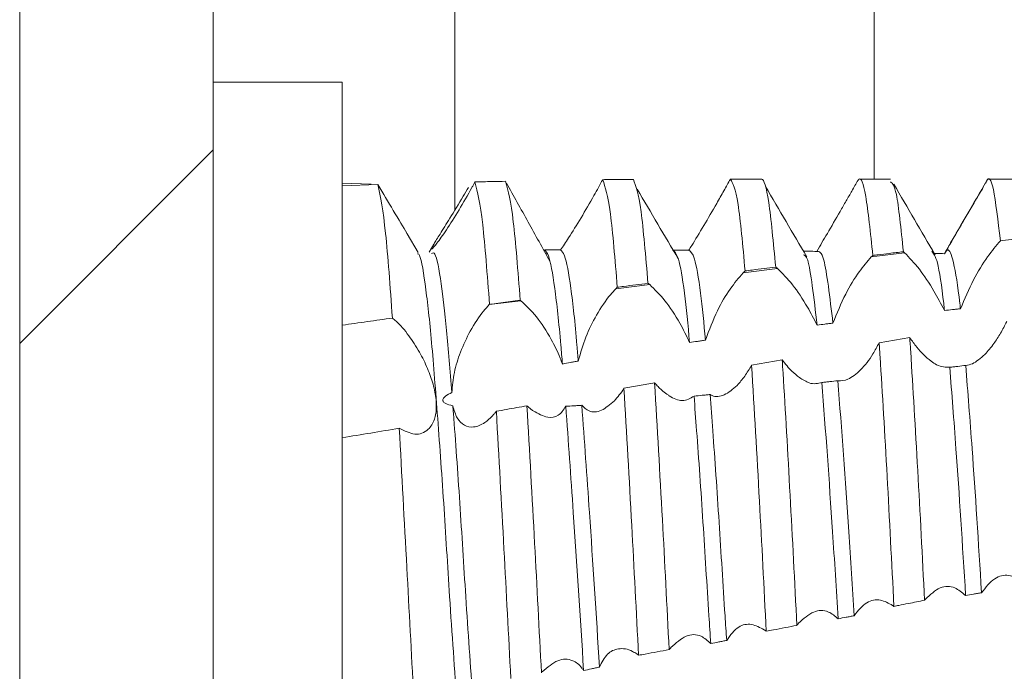
# Model space of a CAD drawing. Units: millimetres. Extents: x -1515 to 2827, y -1455 to 4163.
# Drawn here: x -963 to -956, y 962 to 967 of the extents above; entities that cross this region are included whole.
import ezdxf

# ---------------------------------------------------------------- set-up
doc = ezdxf.new("R2010")
doc.units = ezdxf.units.MM

msp = doc.modelspace()

# ---------------------------------------------------------------- linework, layer by layer
at = {"color": 7, "linetype": 'Continuous', "lineweight": 15}
for p, q in [((-963.3748, 996.4), (-963.3748, 2.6)), ((-961.8748, 996.4), (-961.8748, 2.6)), ((-960.8748, 966.25), (-961.8748, 966.25)), ((-960.8748, 958.75), (-960.8748, 966.25)), ((-957.6248, 965.5), (-957.8646, 965.5)), ((-956.6246, 965.5), (-956.8645, 965.5)), ((-955.6246, 965.5), (-955.8645, 965.5)), ((-960.6499, 965.4607), (-960.8748, 965.4672)), ((-960.8748, 965.4484), (-960.5984, 965.4571)), ((-960.287, 964.9296), (-960.3709, 965.074)), ((-955.7582, 965.0238), (-955.5357, 965.0482)), ((-960.1649, 964.9942), (-960.2011, 964.9319)), ((-955.773, 965.0221), (-955.7582, 965.0238)), ((-959.2973, 964.9201), (-959.2875, 964.9197)), ((-956.5164, 964.9289), (-956.7741, 964.8967)), ((-957.5006, 964.8058), (-957.7678, 964.7724)), ((-958.4919, 964.6818), (-958.7547, 964.6489)), ((-959.4907, 964.5569), (-959.735, 964.5263)), ((-956.4759, 964.2708), (-956.7132, 964.2303)), ((-957.4648, 964.0986), (-957.702, 964.0563))]:
    msp.add_line(p, q, dxfattribs=at)
at = {"color": 8, "linetype": 'Continuous', "lineweight": 15}
for p, q in [((-960.0014, 965.2611), (-960.0014, 973)), ((-956.7525, 965.5), (-956.7525, 973))]:
    msp.add_line(p, q, dxfattribs=at)
at = {"color": 7, "linetype": 'Continuous', "lineweight": 0}
msp.add_line((-963.3748, 964.2263), (-961.8748, 965.7263), dxfattribs=at)
at = {"color": 7, "linetype": 'Continuous', "lineweight": 15}
for points, knots in [([(-958.8559, 965.495), (-958.8668, 965.475), (-958.8887, 965.4348), (-958.9119, 965.3933), (-958.9235, 965.3725)], [0, 0, 0, 0, 0.496782, 1, 1, 1, 1]), ([(-958.6185, 965.4974), (-958.658, 965.4971), (-958.7372, 965.4963), (-958.8163, 965.4955), (-958.8559, 965.495)], [0, 0, 0, 0, 0.499985, 1, 1, 1, 1]), ([(-958.7426, 964.661), (-958.7604, 964.8759), (-958.7979, 965.3268), (-958.836, 965.4372), (-958.8559, 965.495)], [0, 0, 0, 0, 0.476739, 1, 1, 1, 1]), ([(-958.5049, 964.6919), (-958.5229, 964.9029), (-958.5606, 965.3461), (-958.5986, 965.4454), (-958.6185, 965.4974)], [0, 0, 0, 0, 0.476013, 1, 1, 1, 1]), ([(-957.8663, 965.4998), (-957.8829, 965.4699), (-957.9167, 965.4089), (-957.9537, 965.3437), (-957.9724, 965.3106)], [0, 0, 0, 0, 0.492167, 1, 1, 1, 1]), ([(-957.7523, 964.7878), (-957.7704, 964.9855), (-957.8088, 965.4032), (-957.8464, 965.4665), (-957.8663, 965.4998)], [0, 0, 0, 0, 0.473533, 1, 1, 1, 1]), ([(-957.5147, 964.8173), (-957.5329, 965.0061), (-957.5691, 965.3836), (-957.6079, 965.5045), (-957.6269, 965.4995), (-957.6289, 965.4989)], [0, 0, 0, 0, 0.472348, 0.944714, 1, 1, 1, 1]), ([(-956.8769, 965.4905), (-956.8927, 965.463), (-956.922, 965.4119), (-956.969, 965.3296), (-957.0001, 965.2756), (-957.0158, 965.2483)], [0, 0, 0, 0, 0.364318, 0.678718, 1, 1, 1, 1]), ([(-956.7624, 964.9085), (-956.7807, 965.0831), (-956.8174, 965.4324), (-956.8553, 965.5179), (-956.8747, 965.4933), (-956.8769, 965.4905)], [0, 0, 0, 0, 0.470136, 0.940278, 1, 1, 1, 1]), ([(-955.8785, 965.4879), (-955.9319, 965.3957), (-956.0388, 965.2114), (-956.1458, 965.0272), (-956.1993, 964.9351)], [0, 0, 0, 0, 0.500189, 1, 1, 1, 1]), ([(-955.773, 965.0221), (-955.7916, 965.177), (-955.8286, 965.4868), (-955.8654, 965.5237), (-955.8854, 965.4728), (-955.8878, 965.4668)], [0, 0, 0, 0, 0.46842, 0.936842, 1, 1, 1, 1]), ([(-960.486, 964.4228), (-960.5034, 964.6654), (-960.5398, 965.1719), (-960.5783, 965.3594), (-960.5984, 965.4571)], [0, 0, 0, 0, 0.478861, 1, 1, 1, 1]), ([(-960.5984, 965.4571), (-960.5585, 965.3893), (-960.4772, 965.2511), (-960.396, 965.119), (-960.3724, 965.0764), (-960.371, 965.0739)], [0, 0, 0, 0, 0.476371, 0.970319, 1, 1, 1, 1]), ([(-960.183, 964.9598), (-960.1779, 964.9702), (-960.167, 964.9922), (-960.1162, 965.0745), (-960.039, 965.1983), (-959.9599, 965.328), (-959.9107, 965.4121), (-959.8973, 965.435)], [0, 0, 0, 0, 0.181938, 0.385464, 0.624029, 0.897459, 1, 1, 1, 1]), ([(-959.8695, 965.434), (-959.9027, 965.3754), (-959.9692, 965.2579), (-960.068, 965.1031), (-960.1414, 965.0001), (-960.1788, 964.9547), (-960.1798, 964.9582), (-960.1801, 964.9593)], [0, 0, 0, 0, 0.247473, 0.4957, 0.721107, 0.914326, 1, 1, 1, 1]), ([(-959.8458, 965.4774), (-959.8497, 965.4702), (-959.8575, 965.4558), (-959.8655, 965.4413), (-959.8695, 965.434)], [0, 0, 0, 0, 0.499329, 1, 1, 1, 1]), ([(-959.8458, 965.4774), (-959.8024, 965.4784), (-959.7232, 965.4802), (-959.644, 965.4819), (-959.6082, 965.4827)], [0, 0, 0, 0, 0.5479938, 1, 1, 1, 1]), ([(-959.7332, 964.5282), (-959.7507, 964.7592), (-959.7874, 965.2416), (-959.8258, 965.3966), (-959.8458, 965.4774)], [0, 0, 0, 0, 0.478886, 1, 1, 1, 1]), ([(-959.4955, 964.5606), (-959.5131, 964.7879), (-959.55, 965.2628), (-959.5883, 965.4073), (-959.6082, 965.4827)], [0, 0, 0, 0, 0.478561, 1, 1, 1, 1]), ([(-959.2647, 964.8612), (-959.3213, 964.9639), (-959.4358, 965.1714), (-959.5465, 965.369), (-959.6024, 965.4688)], [0, 0, 0, 0, 0.494821, 1, 1, 1, 1]), ([(-958.2698, 964.8804), (-958.323, 964.9706), (-958.4294, 965.1508), (-958.5358, 965.3316), (-958.589, 965.422)], [0, 0, 0, 0, 0.499959, 1, 1, 1, 1]), ([(-957.275, 964.898), (-957.3282, 964.9886), (-957.4346, 965.1699), (-957.541, 965.3517), (-957.5942, 965.4426)], [0, 0, 0, 0, 0.499948, 1, 1, 1, 1]), ([(-956.525, 964.9364), (-956.5434, 965.1133), (-956.5774, 965.4396), (-956.6098, 965.4657), (-956.6246, 965.4777)], [0, 0, 0, 0, 0.542066, 1, 1, 1, 1]), ([(-956.2802, 964.9132), (-956.3334, 965.0042), (-956.4399, 965.1864), (-956.5463, 965.3689), (-956.5994, 965.4602)], [0, 0, 0, 0, 0.499953, 1, 1, 1, 1]), ([(-955.9057, 965.4369), (-955.9156, 965.4205), (-955.9427, 965.3753), (-955.9925, 965.2905), (-956.0329, 965.2211), (-956.0535, 965.1857)], [0, 0, 0, 0, 0.219197, 0.602805, 1, 1, 1, 1]), ([(-958.9235, 965.3725), (-958.9568, 965.3143), (-959.0234, 965.1978), (-959.1189, 965.0452), (-959.1632, 964.9794), (-959.183, 964.95)], [0, 0, 0, 0, 0.354991, 0.711173, 1, 1, 1, 1]), ([(-957.9724, 965.3106), (-958.0058, 965.2528), (-958.0726, 965.1369), (-958.1473, 965.0146), (-958.1813, 964.9596), (-958.1887, 964.9478)], [0, 0, 0, 0, 0.438602, 0.879058, 1, 1, 1, 1]), ([(-957.0158, 965.2483), (-957.0494, 965.1905), (-957.1129, 965.081), (-957.1698, 964.9846), (-957.1967, 964.9392)], [0, 0, 0, 0, 0.528688, 1, 1, 1, 1]), ([(-956.0535, 965.1857), (-956.0866, 965.1287), (-956.1399, 965.037), (-956.1879, 964.9529), (-956.2061, 964.9211)], [0, 0, 0, 0, 0.622204, 1, 1, 1, 1]), ([(-956.083, 964.4944), (-956.0845, 964.5079), (-956.1021, 964.6631), (-956.1372, 964.8825), (-956.176, 964.9737), (-956.1988, 964.9339), (-956.2061, 964.9211)], [0, 0, 0, 0, 0.037258, 0.429822, 0.816267, 1, 1, 1, 1]), ([(-956.083, 964.4944), (-956.0508, 964.5703), (-955.9896, 964.7148), (-955.8765, 964.8998), (-955.8064, 964.9827), (-955.7731, 965.022)], [0, 0, 0, 0, 0.367709, 0.700204, 1, 1, 1, 1]), ([(-959.9842, 961.4176), (-960.0039, 961.6958), (-960.0399, 962.2032), (-960.088, 963.0025), (-960.1384, 963.6975), (-960.1849, 964.2939), (-960.2322, 964.7098), (-960.269, 964.9209), (-960.2874, 964.9195), (-960.2902, 964.9193)], [0, 0, 0, 0, 0.187923, 0.342797, 0.501207, 0.657012, 0.813489, 0.97172, 1, 1, 1, 1]), ([(-960.0253, 963.8445), (-960.0387, 964.0134), (-960.0657, 964.3534), (-960.1094, 964.7245), (-960.1499, 964.939), (-960.1738, 964.9274), (-960.1822, 964.9234)], [0, 0, 0, 0, 0.262431, 0.528164, 0.834649, 1, 1, 1, 1]), ([(-959.1681, 964.066), (-959.1722, 964.1152), (-959.1916, 964.3478), (-959.2273, 964.6841), (-959.2718, 964.9181), (-959.2975, 964.941), (-959.3076, 964.95)], [0, 0, 0, 0, 0.091147, 0.430911, 0.776063, 1, 1, 1, 1]), ([(-959.183, 964.95), (-959.1934, 964.95), (-959.2142, 964.95), (-959.2557, 964.95), (-959.2869, 964.95), (-959.3076, 964.95)], [0, 0, 0, 0, 0.250354, 0.500917, 1, 1, 1, 1]), ([(-959.0451, 964.0894), (-959.0485, 964.1306), (-959.0672, 964.3537), (-959.1023, 964.6841), (-959.1469, 964.919), (-959.1728, 964.9412), (-959.183, 964.95)], [0, 0, 0, 0, 0.077799, 0.421301, 0.770249, 1, 1, 1, 1]), ([(-958.1822, 964.2327), (-958.1955, 964.3688), (-958.2236, 964.6567), (-958.2693, 964.916), (-958.2984, 964.9376), (-958.3128, 964.9484)], [0, 0, 0, 0, 0.311569, 0.659241, 1, 1, 1, 1]), ([(-958.1887, 964.9478), (-958.199, 964.9478), (-958.2197, 964.9479), (-958.2601, 964.9481), (-958.2902, 964.9483), (-958.3098, 964.9483)], [0, 0, 0, 0, 0.256379, 0.512732, 1, 1, 1, 1]), ([(-958.0589, 964.251), (-958.0716, 964.3802), (-958.0993, 964.6614), (-958.1448, 964.9185), (-958.1741, 964.9381), (-958.1887, 964.9478)], [0, 0, 0, 0, 0.300546, 0.65384, 1, 1, 1, 1]), ([(-957.1967, 964.9392), (-957.2173, 964.9395), (-957.2483, 964.9399), (-957.2827, 964.9403), (-957.2965, 964.9405), (-957.2999, 964.9405)], [0, 0, 0, 0, 0.599602, 0.899628, 1, 1, 1, 1]), ([(-957.1947, 964.3678), (-957.2191, 964.5818), (-957.2549, 964.8961), (-957.2888, 964.9091), (-957.2997, 964.9132)], [0, 0, 0, 0, 0.680615, 1, 1, 1, 1]), ([(-957.0712, 964.3831), (-957.095, 964.5825), (-957.1379, 964.9416), (-957.1786, 964.94), (-957.1967, 964.9392)], [0, 0, 0, 0, 0.555186, 1, 1, 1, 1]), ([(-957.0712, 964.3831), (-957.0402, 964.4596), (-956.9818, 964.6037), (-956.8727, 964.7818), (-956.8053, 964.8603), (-956.7741, 964.8967)], [0, 0, 0, 0, 0.3782597, 0.712175, 1, 1, 1, 1]), ([(-956.7741, 964.8967), (-956.7721, 964.8987), (-956.7682, 964.9027), (-956.7644, 964.9065), (-956.7624, 964.9085)], [0, 0, 0, 0, 0.4997543, 1, 1, 1, 1]), ([(-956.7624, 964.9085), (-956.7483, 964.9101), (-956.7061, 964.9151), (-956.6269, 964.9244), (-956.5619, 964.9321), (-956.525, 964.9364)], [0, 0, 0, 0, 0.177991, 0.533983, 1, 1, 1, 1]), ([(-956.525, 964.9364), (-956.5236, 964.9352), (-956.5207, 964.9327), (-956.5178, 964.9302), (-956.5164, 964.9289)], [0, 0, 0, 0, 0.500988, 1, 1, 1, 1]), ([(-956.5164, 964.9289), (-956.4791, 964.8903), (-956.4074, 964.8161), (-956.2955, 964.6497), (-956.2334, 964.5322), (-956.2066, 964.4815)], [0, 0, 0, 0, 0.3814222, 0.7331334, 1, 1, 1, 1]), ([(-956.2066, 964.4815), (-956.2086, 964.4993), (-956.2266, 964.6598), (-956.2607, 964.8866), (-956.2904, 964.9229), (-956.3044, 964.94)], [0, 0, 0, 0, 0.061938, 0.558755, 1, 1, 1, 1]), ([(-956.2061, 964.9211), (-956.2267, 964.9216), (-956.2533, 964.9222), (-956.28, 964.9228), (-956.286, 964.923)], [0, 0, 0, 0, 0.774646, 1, 1, 1, 1]), ([(-957.7523, 964.7878), (-957.7336, 964.7901), (-957.6847, 964.7962), (-957.6056, 964.8061), (-957.545, 964.8135), (-957.5147, 964.8173)], [0, 0, 0, 0, 0.235234, 0.617673, 1, 1, 1, 1]), ([(-957.5147, 964.8173), (-957.5127, 964.8157), (-957.5093, 964.8131), (-957.5046, 964.8092), (-957.5019, 964.8069), (-957.5006, 964.8058)], [0, 0, 0, 0, 0.440935, 0.720515, 1, 1, 1, 1]), ([(-957.5006, 964.8058), (-957.4624, 964.7678), (-957.3886, 964.6942), (-957.278, 964.5304), (-957.219, 964.4151), (-957.1947, 964.3678)], [0, 0, 0, 0, 0.386998, 0.748602, 1, 1, 1, 1]), ([(-958.0589, 964.251), (-958.0302, 964.3286), (-957.9773, 964.4721), (-957.8698, 964.6534), (-957.8014, 964.7333), (-957.7678, 964.7724)], [0, 0, 0, 0, 0.376188, 0.694579, 1, 1, 1, 1]), ([(-957.7678, 964.7724), (-957.7652, 964.775), (-957.76, 964.7803), (-957.7548, 964.7853), (-957.7523, 964.7878)], [0, 0, 0, 0, 0.499956, 1, 1, 1, 1]), ([(-959.0451, 964.0894), (-959.0273, 964.152), (-958.9917, 964.277), (-958.9014, 964.4559), (-958.8193, 964.5793), (-958.7686, 964.634), (-958.7547, 964.6489)], [0, 0, 0, 0, 0.281518, 0.561664, 0.880563, 1, 1, 1, 1]), ([(-958.7547, 964.6489), (-958.7527, 964.651), (-958.7486, 964.6551), (-958.7446, 964.659), (-958.7426, 964.661)], [0, 0, 0, 0, 0.50037, 1, 1, 1, 1]), ([(-958.7426, 964.661), (-958.7264, 964.6631), (-958.6787, 964.6694), (-958.5994, 964.6797), (-958.5364, 964.6878), (-958.5049, 964.6919)], [0, 0, 0, 0, 0.204531, 0.602188, 1, 1, 1, 1]), ([(-958.5049, 964.6919), (-958.5031, 964.6905), (-958.5, 964.6882), (-958.4957, 964.6848), (-958.4932, 964.6828), (-958.4919, 964.6818)], [0, 0, 0, 0, 0.4309249, 0.7156966, 1, 1, 1, 1]), ([(-958.4919, 964.6818), (-958.453, 964.6443), (-958.3773, 964.5713), (-958.2645, 964.4044), (-958.2067, 964.2836), (-958.1822, 964.2327)], [0, 0, 0, 0, 0.379729, 0.738321, 1, 1, 1, 1]), ([(-960.0253, 963.8445), (-960.0208, 963.8963), (-960.0119, 963.9995), (-959.9584, 964.1666), (-959.8807, 964.3331), (-959.8005, 964.4553), (-959.7498, 964.5103), (-959.735, 964.5263)], [0, 0, 0, 0, 0.201027, 0.401039, 0.629081, 0.891819, 1, 1, 1, 1]), ([(-959.735, 964.5263), (-959.7347, 964.5266), (-959.7341, 964.5272), (-959.7335, 964.5279), (-959.7332, 964.5282)], [0, 0, 0, 0, 0.5048757, 1, 1, 1, 1]), ([(-959.7332, 964.5282), (-959.7273, 964.529), (-959.6983, 964.533), (-959.6441, 964.5404), (-959.5707, 964.5504), (-959.5206, 964.5572), (-959.4955, 964.5606)], [0, 0, 0, 0, 0.07349, 0.367143, 0.683512, 1, 1, 1, 1]), ([(-959.4907, 964.5569), (-959.4913, 964.5574), (-959.4925, 964.5583), (-959.4941, 964.5596), (-959.495, 964.5603), (-959.4955, 964.5606)], [0, 0, 0, 0, 0.426447, 0.714401, 1, 1, 1, 1]), ([(-959.4907, 964.5569), (-959.4509, 964.5198), (-959.3732, 964.4475), (-959.2642, 964.2811), (-959.1982, 964.147), (-959.1738, 964.0815), (-959.1681, 964.066)], [0, 0, 0, 0, 0.355465, 0.693741, 0.927875, 1, 1, 1, 1]), ([(-956.2066, 964.4815), (-956.186, 964.4837), (-956.1551, 964.487), (-956.1139, 964.4913), (-956.0933, 964.4934), (-956.083, 964.4944)], [0, 0, 0, 0, 0.499937, 0.74998, 1, 1, 1, 1]), ([(-960.8748, 964.3667), (-960.81, 964.3761), (-960.6804, 964.395), (-960.5508, 964.4136), (-960.486, 964.4228)], [0, 0, 0, 0, 0.500015, 1, 1, 1, 1]), ([(-960.4327, 963.5687), (-960.3919, 963.5483), (-960.3089, 963.5067), (-960.2124, 963.5413), (-960.1644, 963.6155), (-960.1486, 963.6824), (-960.143, 963.7496), (-960.1506, 963.8277), (-960.1746, 963.9293), (-960.2131, 964.0369), (-960.2782, 964.1677), (-960.3627, 964.297), (-960.435, 964.3797), (-960.4767, 964.4149), (-960.486, 964.4228)], [0, 0, 0, 0, 0.143416, 0.291614, 0.392729, 0.434172, 0.474569, 0.551872, 0.589794, 0.66629, 0.750086, 0.848731, 0.965952, 1, 1, 1, 1]), ([(-957.1947, 964.3678), (-957.1742, 964.3704), (-957.1433, 964.3742), (-957.1021, 964.3793), (-957.0815, 964.3818), (-957.0712, 964.3831)], [0, 0, 0, 0, 0.500043, 0.750019, 1, 1, 1, 1]), ([(-955.7241, 964.3954), (-955.7398, 964.3648), (-955.7713, 964.3035), (-955.8282, 964.2147), (-955.8701, 964.1674), (-955.8936, 964.1408)], [0, 0, 0, 0, 0.30361, 0.607204, 1, 1, 1, 1]), ([(-956.3612, 962.2351), (-956.3785, 962.5741), (-956.4132, 963.2522), (-956.4534, 963.9246), (-956.4735, 964.2348), (-956.4759, 964.2708)], [0, 0, 0, 0, 0.469115, 0.938263, 1, 1, 1, 1]), ([(-956.311, 964.0886), (-956.3303, 964.1043), (-956.3669, 964.1342), (-956.4229, 964.1961), (-956.4581, 964.2457), (-956.4759, 964.2708)], [0, 0, 0, 0, 0.355409, 0.673549, 1, 1, 1, 1]), ([(-958.1822, 964.2327), (-958.1617, 964.2357), (-958.1309, 964.2404), (-958.0897, 964.2464), (-958.0691, 964.2494), (-958.0589, 964.251)], [0, 0, 0, 0, 0.499837, 0.750051, 1, 1, 1, 1]), ([(-956.7132, 964.2303), (-956.7289, 964.2012), (-956.7588, 964.1459), (-956.8074, 964.0751), (-956.8402, 964.0387), (-956.8568, 964.0203)], [0, 0, 0, 0, 0.352584, 0.672486, 1, 1, 1, 1]), ([(-956.5986, 962.1876), (-956.6159, 962.5267), (-956.6506, 963.2048), (-956.6906, 963.8813), (-956.7109, 964.1944), (-956.7132, 964.2303)], [0, 0, 0, 0, 0.469619, 0.939267, 1, 1, 1, 1]), ([(-955.8936, 964.1408), (-955.9267, 964.1115), (-955.9786, 964.0656), (-956.0253, 964.0583), (-956.0423, 964.0557)], [0, 0, 0, 0, 0.637237, 1, 1, 1, 1]), ([(-959.1681, 964.066), (-959.1476, 964.07), (-959.1169, 964.0759), (-959.0758, 964.0837), (-959.0553, 964.0875), (-959.0451, 964.0894)], [0, 0, 0, 0, 0.499886, 0.749986, 1, 1, 1, 1]), ([(-957.702, 964.0563), (-957.7195, 964.0268), (-957.7549, 963.9669), (-957.794, 963.923), (-957.8139, 963.9006)], [0, 0, 0, 0, 0.491352, 1, 1, 1, 1]), ([(-957.5884, 961.9945), (-957.6057, 962.3357), (-957.6423, 963.0573), (-957.6814, 963.7115), (-957.702, 964.0563)], [0, 0, 0, 0, 0.472907, 1, 1, 1, 1]), ([(-957.3509, 962.0402), (-957.3682, 962.3787), (-957.4027, 963.0558), (-957.4424, 963.7432), (-957.4626, 964.0643), (-957.4648, 964.0986)], [0, 0, 0, 0, 0.471711, 0.94346, 1, 1, 1, 1]), ([(-957.3311, 963.961), (-957.3504, 963.9763), (-957.3821, 964.0016), (-957.427, 964.0499), (-957.4522, 964.0823), (-957.4648, 964.0986)], [0, 0, 0, 0, 0.433303, 0.714874, 1, 1, 1, 1]), ([(-956.166, 964.0405), (-956.198, 964.0407), (-956.242, 964.041), (-956.2963, 964.0784), (-956.311, 964.0886)], [0, 0, 0, 0, 0.727995, 1, 1, 1, 1]), ([(-956.0423, 964.0557), (-956.0629, 964.0531), (-956.0938, 964.0493), (-956.1351, 964.0442), (-956.1557, 964.0417), (-956.166, 964.0405)], [0, 0, 0, 0, 0.500052, 0.750038, 1, 1, 1, 1]), ([(-956.0429, 962.272), (-956.0677, 962.666), (-956.1084, 963.3108), (-956.1499, 963.8361), (-956.166, 964.0405)], [0, 0, 0, 0, 0.611022, 1, 1, 1, 1]), ([(-955.9193, 962.2938), (-955.9437, 962.6801), (-955.9842, 963.3237), (-956.0257, 963.8467), (-956.0423, 964.0557)], [0, 0, 0, 0, 0.600317, 1, 1, 1, 1]), ([(-957.1565, 963.9229), (-957.1875, 963.9152), (-957.2387, 963.9025), (-957.305, 963.9444), (-957.3311, 963.961)], [0, 0, 0, 0, 0.605913, 1, 1, 1, 1]), ([(-956.8568, 964.0203), (-956.8904, 963.9906), (-956.952, 963.9361), (-957.0074, 963.9368), (-957.0326, 963.937)], [0, 0, 0, 0, 0.5442905, 1, 1, 1, 1]), ([(-958.4537, 963.9207), (-958.4932, 963.9136), (-958.5723, 963.8992), (-958.6514, 963.8849), (-958.691, 963.8777)], [0, 0, 0, 0, 0.50004, 1, 1, 1, 1]), ([(-958.3407, 961.8526), (-958.3581, 962.192), (-958.3946, 962.906), (-958.4334, 963.5716), (-958.4537, 963.9207)], [0, 0, 0, 0, 0.475417, 1, 1, 1, 1]), ([(-958.3591, 963.8324), (-958.3725, 963.8427), (-958.3949, 963.8598), (-958.4266, 963.8903), (-958.4446, 963.9106), (-958.4537, 963.9207)], [0, 0, 0, 0, 0.426794, 0.712612, 1, 1, 1, 1]), ([(-957.8139, 963.9006), (-957.8472, 963.8718), (-957.9141, 963.814), (-957.9862, 963.8096), (-958.0187, 963.8269), (-958.0241, 963.8297)], [0, 0, 0, 0, 0.453478, 0.908784, 1, 1, 1, 1]), ([(-957.0326, 963.937), (-957.0533, 963.9347), (-957.0842, 963.9311), (-957.1255, 963.9264), (-957.1462, 963.924), (-957.1565, 963.9229)], [0, 0, 0, 0, 0.500056, 0.750042, 1, 1, 1, 1]), ([(-957.0312, 962.0917), (-957.0454, 962.319), (-957.0854, 962.9637), (-957.1286, 963.5459), (-957.1565, 963.9229)], [0, 0, 0, 0, 0.352508, 1, 1, 1, 1]), ([(-956.9078, 962.1149), (-956.9214, 962.3343), (-956.9612, 962.9769), (-957.0043, 963.5558), (-957.0326, 963.937)], [0, 0, 0, 0, 0.341483, 1, 1, 1, 1]), ([(-960.0174, 963.7429), (-960.0381, 963.7475), (-960.063, 963.753), (-960.0866, 963.7682), (-960.0936, 963.7759), (-960.0961, 963.7841), (-960.0952, 963.7924), (-960.0888, 963.8038), (-960.0667, 963.8239), (-960.0426, 963.8359), (-960.0253, 963.8445)], [0, 0, 0, 0, 0.3141117, 0.3763495, 0.4392071, 0.4803814, 0.5217532, 0.5828254, 0.7003473, 1, 1, 1, 1]), ([(-958.691, 963.8777), (-958.7029, 963.86), (-958.7269, 963.8242), (-958.7524, 963.7958), (-958.7653, 963.7816)], [0, 0, 0, 0, 0.4962122, 1, 1, 1, 1]), ([(-958.5782, 961.8086), (-958.5956, 962.1473), (-958.6322, 962.8586), (-958.6708, 963.5274), (-958.691, 963.8777)], [0, 0, 0, 0, 0.476191, 1, 1, 1, 1]), ([(-958.1482, 963.8176), (-958.1769, 963.8001), (-958.2303, 963.7674), (-958.3116, 963.8), (-958.3528, 963.8281), (-958.3591, 963.8324)], [0, 0, 0, 0, 0.495835, 0.923007, 1, 1, 1, 1]), ([(-958.0241, 963.8297), (-958.0345, 963.8287), (-958.0552, 963.8266), (-958.0965, 963.8226), (-958.1275, 963.8196), (-958.1482, 963.8176)], [0, 0, 0, 0, 0.250155, 0.500524, 1, 1, 1, 1]), ([(-958.0184, 961.8996), (-958.0232, 961.9713), (-958.0439, 962.2789), (-958.0783, 962.8498), (-958.1184, 963.4277), (-958.1414, 963.7292), (-958.1482, 963.8176)], [0, 0, 0, 0, 0.110673, 0.474327, 0.845854, 1, 1, 1, 1]), ([(-957.895, 961.9244), (-957.8993, 961.9879), (-957.9195, 962.2876), (-957.9533, 962.8498), (-957.9937, 963.4324), (-958.0171, 963.7374), (-958.0241, 963.8297)], [0, 0, 0, 0, 0.098411, 0.464107, 0.83772, 1, 1, 1, 1]), ([(-959.8625, 961.4634), (-959.8811, 961.7269), (-959.9158, 962.2207), (-959.9631, 963.0017), (-959.9981, 963.4897), (-960.0159, 963.7234), (-960.0174, 963.7429)], [0, 0, 0, 0, 0.351012, 0.657714, 0.971416, 1, 1, 1, 1]), ([(-960.0174, 963.7429), (-960.0075, 963.7085), (-959.9878, 963.6397), (-959.9281, 963.5846), (-959.854, 963.5707), (-959.7785, 963.6), (-959.731, 963.6449), (-959.7117, 963.6632)], [0, 0, 0, 0, 0.197698, 0.394956, 0.603406, 0.839092, 1, 1, 1, 1]), ([(-959.6803, 963.6999), (-959.6275, 963.7093), (-959.5484, 963.7233), (-959.4692, 963.7375), (-959.4429, 963.7422)], [0, 0, 0, 0, 0.666518, 1, 1, 1, 1]), ([(-959.3307, 961.6716), (-959.3482, 962.0076), (-959.3849, 962.7103), (-959.423, 963.3884), (-959.4429, 963.7422)], [0, 0, 0, 0, 0.47826, 1, 1, 1, 1]), ([(-959.3948, 963.7028), (-959.4015, 963.7078), (-959.4129, 963.7161), (-959.429, 963.7295), (-959.4382, 963.738), (-959.4429, 963.7422)], [0, 0, 0, 0, 0.42072, 0.71005, 1, 1, 1, 1]), ([(-959.1421, 963.7383), (-959.1597, 963.7114), (-959.195, 963.6578), (-959.2861, 963.6442), (-959.3564, 963.6821), (-959.3948, 963.7028)], [0, 0, 0, 0, 0.313254, 0.624576, 1, 1, 1, 1]), ([(-959.0177, 963.7459), (-959.028, 963.7452), (-959.0488, 963.7438), (-959.0903, 963.7413), (-959.1214, 963.7395), (-959.1421, 963.7383)], [0, 0, 0, 0, 0.250431, 0.501038, 1, 1, 1, 1]), ([(-959.0038, 961.6895), (-959.0302, 962.1045), (-959.0755, 962.8159), (-959.1225, 963.4671), (-959.1421, 963.7383)], [0, 0, 0, 0, 0.583455, 1, 1, 1, 1]), ([(-958.7653, 963.7816), (-958.7986, 963.7528), (-958.8653, 963.6952), (-958.9569, 963.6877), (-958.9999, 963.7288), (-959.0177, 963.7459)], [0, 0, 0, 0, 0.3687196, 0.7387854, 1, 1, 1, 1]), ([(-958.8808, 961.7172), (-958.9065, 962.1229), (-958.9513, 962.828), (-958.9979, 963.4723), (-959.0177, 963.7459)], [0, 0, 0, 0, 0.575355, 1, 1, 1, 1]), ([(-959.6803, 963.6999), (-959.6854, 963.6934), (-959.6958, 963.6805), (-959.7064, 963.669), (-959.7117, 963.6632)], [0, 0, 0, 0, 0.499048, 1, 1, 1, 1]), ([(-959.5682, 961.6291), (-959.5858, 961.9641), (-959.6226, 962.664), (-959.6605, 963.3449), (-959.6803, 963.6999)], [0, 0, 0, 0, 0.478705, 1, 1, 1, 1]), ([(-960.8748, 963.4944), (-960.801, 963.5067), (-960.6536, 963.5311), (-960.5063, 963.5562), (-960.4327, 963.5687)], [0, 0, 0, 0, 0.500003, 1, 1, 1, 1]), ([(-960.3207, 961.4961), (-960.3385, 961.8274), (-960.3758, 962.5191), (-960.4132, 963.2092), (-960.4327, 963.5687)], [0, 0, 0, 0, 0.479126, 1, 1, 1, 1]), ([(-955.9193, 962.2938), (-955.887, 962.3351), (-955.8253, 962.4139), (-955.7121, 962.4408), (-955.6421, 962.4048), (-955.609, 962.3878)], [0, 0, 0, 0, 0.36768, 0.701444, 1, 1, 1, 1]), ([(-956.3541, 962.2439), (-956.3169, 962.2786), (-956.2456, 962.3453), (-956.1331, 962.3474), (-956.0704, 962.295), (-956.0429, 962.272)], [0, 0, 0, 0, 0.379399, 0.72865, 1, 1, 1, 1]), ([(-956.0429, 962.272), (-956.0223, 962.2757), (-955.9914, 962.2811), (-955.9502, 962.2884), (-955.9296, 962.292), (-955.9193, 962.2938)], [0, 0, 0, 0, 0.499889, 0.749967, 1, 1, 1, 1]), ([(-956.9078, 962.1149), (-956.8765, 962.1544), (-956.8174, 962.2289), (-956.7079, 962.2483), (-956.6402, 962.2122), (-956.609, 962.1955)], [0, 0, 0, 0, 0.377313, 0.711897, 1, 1, 1, 1]), ([(-956.5986, 962.1876), (-956.5862, 962.1901), (-956.5488, 962.1975), (-956.4697, 962.2133), (-956.403, 962.2267), (-956.3612, 962.2351)], [0, 0, 0, 0, 0.157249, 0.471907, 1, 1, 1, 1]), ([(-956.3612, 962.2351), (-956.36, 962.2366), (-956.3577, 962.2396), (-956.3553, 962.2425), (-956.3541, 962.2439)], [0, 0, 0, 0, 0.499722, 1, 1, 1, 1]), ([(-957.3372, 962.057), (-957.2992, 962.0917), (-957.2257, 962.1589), (-957.1151, 962.1612), (-957.0557, 962.112), (-957.0312, 962.0917)], [0, 0, 0, 0, 0.386905, 0.747655, 1, 1, 1, 1]), ([(-956.609, 962.1955), (-956.6072, 962.1942), (-956.6038, 962.1917), (-956.6004, 962.189), (-956.5986, 962.1876)], [0, 0, 0, 0, 0.4995377, 1, 1, 1, 1]), ([(-957.895, 961.9244), (-957.866, 961.9645), (-957.8121, 962.0388), (-957.7047, 962.0591), (-957.6367, 962.0235), (-957.6038, 962.0063)], [0, 0, 0, 0, 0.377688, 0.699262, 1, 1, 1, 1]), ([(-957.3509, 962.0402), (-957.3487, 962.043), (-957.3441, 962.0488), (-957.3395, 962.0542), (-957.3372, 962.057)], [0, 0, 0, 0, 0.499866, 1, 1, 1, 1]), ([(-957.0312, 962.0917), (-957.0106, 962.0956), (-956.9798, 962.1014), (-956.9386, 962.1091), (-956.918, 962.113), (-956.9078, 962.1149)], [0, 0, 0, 0, 0.499909, 0.749958, 1, 1, 1, 1]), ([(-957.6038, 962.0063), (-957.6013, 962.0044), (-957.5961, 962.0007), (-957.5909, 961.9966), (-957.5884, 961.9945)], [0, 0, 0, 0, 0.499768, 1, 1, 1, 1]), ([(-957.5884, 961.9945), (-957.5699, 961.998), (-957.5211, 962.0074), (-957.4419, 962.0226), (-957.3812, 962.0343), (-957.3509, 962.0402)], [0, 0, 0, 0, 0.233524, 0.616805, 1, 1, 1, 1]), ([(-958.3271, 961.8687), (-958.2883, 961.9035), (-958.2129, 961.9711), (-958.1009, 961.9741), (-958.0427, 961.9215), (-958.0184, 961.8996)], [0, 0, 0, 0, 0.381906, 0.741858, 1, 1, 1, 1]), ([(-958.0184, 961.8996), (-957.9978, 961.9037), (-957.967, 961.9099), (-957.9259, 961.9182), (-957.9053, 961.9223), (-957.895, 961.9244)], [0, 0, 0, 0, 0.500058, 0.749936, 1, 1, 1, 1]), ([(-958.8808, 961.7172), (-958.8619, 961.7541), (-958.8243, 961.8277), (-958.7316, 961.8683), (-958.6508, 961.8564), (-958.6026, 961.8256), (-958.5915, 961.8185)], [0, 0, 0, 0, 0.289098, 0.576907, 0.902809, 1, 1, 1, 1]), ([(-958.5782, 961.8086), (-958.5611, 961.8117), (-958.5129, 961.8206), (-958.4338, 961.8353), (-958.3718, 961.8468), (-958.3407, 961.8526)], [0, 0, 0, 0, 0.216583, 0.608227, 1, 1, 1, 1]), ([(-958.3407, 961.8526), (-958.3388, 961.8549), (-958.3356, 961.8589), (-958.331, 961.8643), (-958.3284, 961.8673), (-958.3271, 961.8687)], [0, 0, 0, 0, 0.431629, 0.715563, 1, 1, 1, 1]), ([(-959.324, 961.6792), (-959.2844, 961.7143), (-959.207, 961.7829), (-959.0974, 961.7815), (-959.0323, 961.733), (-959.0083, 961.6963), (-959.0038, 961.6895)], [0, 0, 0, 0, 0.360923, 0.703901, 0.945128, 1, 1, 1, 1]), ([(-958.5915, 961.8185), (-958.5893, 961.8169), (-958.5849, 961.8137), (-958.5804, 961.8103), (-958.5782, 961.8086)], [0, 0, 0, 0, 0.499388, 1, 1, 1, 1]), ([(-959.0038, 961.6895), (-958.9833, 961.6941), (-958.9526, 961.7011), (-958.9115, 961.7104), (-958.891, 961.715), (-958.8808, 961.7172)], [0, 0, 0, 0, 0.500033, 0.749954, 1, 1, 1, 1])]:
    msp.add_open_spline(points, degree=3, knots=knots, dxfattribs=at)

doc.saveas('drawing.dxf')
